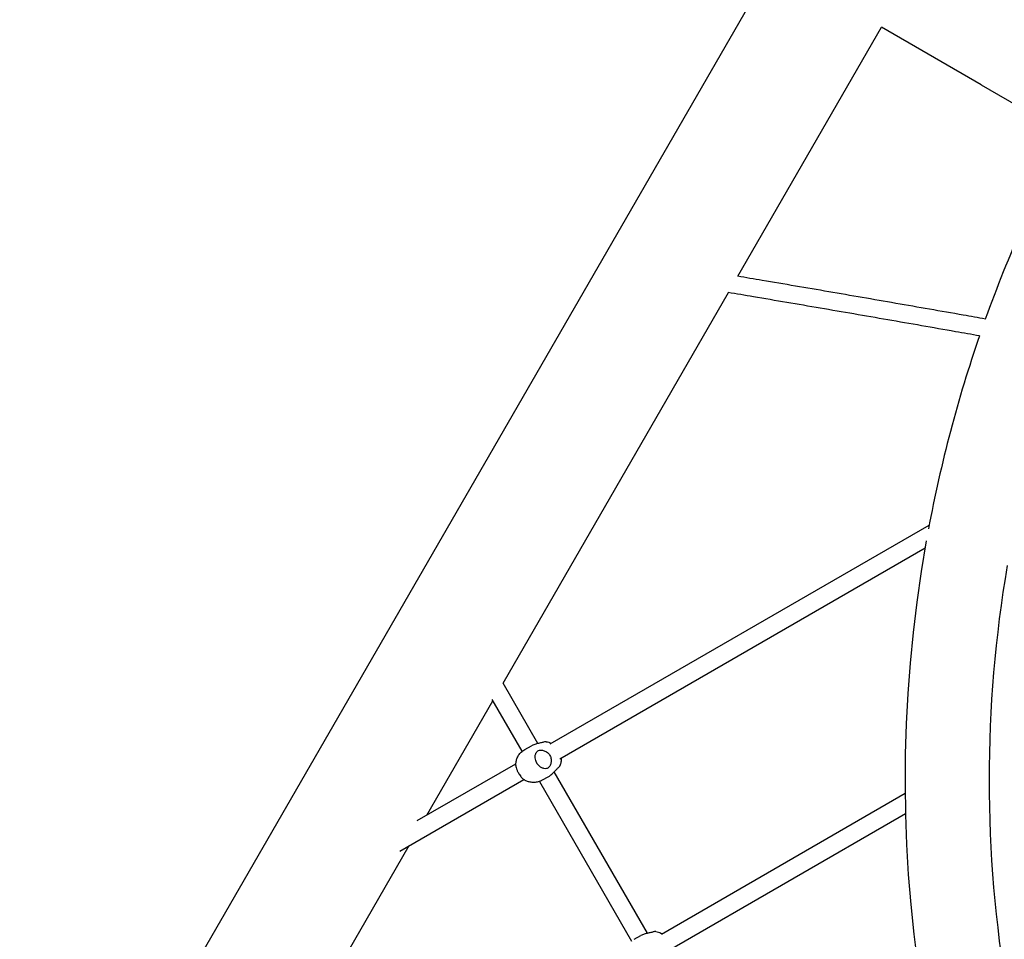
# Model space of a CAD drawing. Units: millimetres. Extents: x 0.91 to 8.86, y 0.69 to 9.04.
# Drawn here: x 2.84 to 3.74, y 3.9 to 4.73 of the extents above; entities that cross this region are included whole.
import ezdxf

# ---------------------------------------------------------------- set-up
doc = ezdxf.new("R2010")
doc.units = ezdxf.units.MM
doc.layers.add('sup-VIS', color=7, linetype='Continuous')

msp = doc.modelspace()

# ---------------------------------------------------------------- linework, layer by layer
at = {"layer": 'sup-VIS'}
for p, q in [((4.24831, 6.03548), (2.8428, 3.60107)), ((3.49477, 4.5017), (3.62526, 4.72772)), ((3.71576, 4.6755), (3.62525, 4.7277)), ((3.71576, 4.6755), (3.79397, 4.63034)), ((3.28161, 4.1325), (3.48623, 4.48692)), ((3.32427, 4.07723), (3.66845, 4.27595)), ((3.33309, 4.06385), (3.66471, 4.25531)), ((3.31326, 4.07767), (3.2816, 4.13251)), ((3.21242, 4.01265), (3.27237, 4.1165)), ((3.29888, 4.07057), (3.27165, 4.11775)), ((3.30125, 4.07221), (3.30733, 4.07562)), ((3.20376, 4.00766), (3.29324, 4.05932)), ((3.41271, 3.90542), (3.32808, 4.05201)), ((3.18774, 3.97993), (3.3004, 4.04498)), ((3.31465, 4.04326), (3.39833, 3.89833)), ((3.31692, 4.04431), (3.323, 4.04772)), ((3.42542, 3.90469), (3.6467, 4.03245)), ((3.4333, 3.89077), (3.64702, 4.01416)), ((3.12635, 3.86358), (3.19642, 3.98494)), ((3.4007, 3.89997), (3.40678, 3.90338))]:
    msp.add_line(p, q, dxfattribs=at)
for radius, start, end in [(1.2381, 151.75834, 160.2611), (1.2381, 160.99244, 169.39657), (1.2381, 169.90563, 250.05003), (1.1619, 170.35864, 189.64136)]:
    msp.add_arc((4.88474, 4.04458), radius, start, end, dxfattribs=at)
at = {"layer": 'sup-VIS', "extrusion": (0, 0, -1)}
for centre, major_axis, start_param, end_param in [((3.30909, 4.05826), (-0.00784, 0.01395), -0.002189, 0), ((3.30909, 4.05826), (0.00784, -0.01395), 0, 0.002189), ((3.40853, 3.88602), (-0.00784, 0.01395), -0.002189, 0)]:
    msp.add_ellipse(centre, major_axis=major_axis, ratio=0.841361, start_param=start_param, end_param=end_param, dxfattribs=at)
at = {"layer": 'sup-VIS'}
for points, knots in [([(3.71946, 4.46292), (3.71276, 4.4641), (3.70607, 4.46528), (3.67895, 4.47005), (3.65853, 4.47362), (3.61778, 4.48069), (3.59745, 4.4842), (3.55699, 4.49115), (3.53685, 4.49458), (3.50943, 4.49923), (3.50203, 4.50048), (3.49465, 4.50173)], [0.2647704, 0.2647704, 0.2647704, 0.2647704, 0.2829313, 0.2829313, 0.3382999, 0.3382999, 0.3936685, 0.3936685, 0.4490371, 0.4490371, 0.4695932, 0.4695932, 0.4695932, 0.4695932]), ([(3.71946, 4.46292), (3.71276, 4.4641), (3.70607, 4.46528), (3.67895, 4.47005), (3.65853, 4.47362), (3.61778, 4.48069), (3.59745, 4.4842), (3.55699, 4.49115), (3.53685, 4.49458), (3.50943, 4.49923), (3.50203, 4.50048), (3.49465, 4.50173)], [0.2647704, 0.2647704, 0.2647704, 0.2647704, 0.2829313, 0.2829313, 0.3382999, 0.3382999, 0.3936685, 0.3936685, 0.4490371, 0.4490371, 0.4695932, 0.4695932, 0.4695932, 0.4695932]), ([(3.71408, 4.44762), (3.70684, 4.4489), (3.69959, 4.45018), (3.67181, 4.45506), (3.65127, 4.45864), (3.6103, 4.46575), (3.58987, 4.46927), (3.5492, 4.47625), (3.52897, 4.47969), (3.50119, 4.48439), (3.49353, 4.48569), (3.48589, 4.48698)], [0.2671214, 0.2671214, 0.2671214, 0.2671214, 0.2867765, 0.2867765, 0.3424975, 0.3424975, 0.3982185, 0.3982185, 0.4539394, 0.4539394, 0.4752563, 0.4752563, 0.4752563, 0.4752563]), ([(3.71408, 4.44762), (3.70684, 4.4489), (3.69959, 4.45018), (3.67181, 4.45506), (3.65127, 4.45864), (3.6103, 4.46575), (3.58987, 4.46927), (3.5492, 4.47625), (3.52897, 4.47969), (3.50119, 4.48439), (3.49353, 4.48569), (3.48589, 4.48698)], [0.2671214, 0.2671214, 0.2671214, 0.2671214, 0.2867765, 0.2867765, 0.3424975, 0.3424975, 0.3982185, 0.3982185, 0.4539394, 0.4539394, 0.4752563, 0.4752563, 0.4752563, 0.4752563]), ([(3.31836, 4.07884), (3.31798, 4.07871), (3.31756, 4.0786), (3.3166, 4.07837), (3.31606, 4.07825), (3.31496, 4.07802), (3.31439, 4.07791), (3.31328, 4.07767), (3.31269, 4.07754), (3.31151, 4.07724), (3.31092, 4.07708), (3.30977, 4.07671), (3.30922, 4.07651), (3.3082, 4.07608), (3.30774, 4.07586), (3.30733, 4.07562)], [1.878151, 1.878151, 1.878151, 1.878151, 3.489964, 3.489964, 5.234946, 5.234946, 6.979929, 6.979929, 8.716672, 8.716672, 10.453415, 10.453415, 12.190158, 12.190158, 13.858861, 13.858861, 13.858861, 13.858861]), ([(3.32087, 4.07932), (3.32061, 4.07936), (3.32023, 4.07933), (3.31934, 4.07914), (3.31888, 4.07901), (3.31836, 4.07884)], [-5.183518, -5.183518, -5.183518, -5.183518, -2.293893, -2.293893, 0, 0, 0, 0]), ([(3.29323, 4.05758), (3.29318, 4.05859), (3.29322, 4.05963), (3.29353, 4.06174), (3.29379, 4.06282), (3.29458, 4.06497), (3.2951, 4.06603), (3.29642, 4.06807), (3.29722, 4.06904), (3.29906, 4.07079), (3.3001, 4.07156), (3.30123, 4.0722)], [2.929478, 2.929478, 2.929478, 2.929478, 3.136619, 3.136619, 3.343759, 3.343759, 3.5509, 3.5509, 3.758041, 3.758041, 3.965181, 3.965181, 3.965181, 3.965181]), ([(3.3232, 4.05616), (3.32292, 4.05585), (3.32259, 4.05559), (3.32188, 4.05518), (3.3215, 4.05503), (3.32031, 4.05475), (3.31946, 4.05476), (3.31776, 4.05515), (3.31693, 4.0555), (3.31542, 4.05642), (3.31475, 4.05694), (3.31383, 4.05786), (3.31355, 4.05818), (3.31306, 4.05879), (3.31286, 4.05907), (3.31256, 4.05951), (3.31247, 4.05967), (3.3123, 4.05994), (3.31223, 4.06007), (3.31208, 4.06034), (3.31201, 4.06048), (3.31182, 4.06085), (3.31171, 4.06109), (3.31133, 4.06199), (3.31112, 4.06267), (3.31076, 4.06433), (3.31069, 4.06529), (3.31082, 4.06725), (3.31107, 4.06822), (3.31189, 4.06983), (3.31245, 4.07047), (3.31355, 4.07118), (3.31402, 4.07137), (3.31453, 4.07147)], [-32.465048, -32.465048, -32.465048, -32.465048, -30.594148, -30.594148, -28.750985, -28.750985, -25.299015, -25.299015, -22.144384, -22.144384, -19.440209, -19.440209, -18.121669, -18.121669, -17.076796, -17.076796, -16.532998, -16.532998, -16.099612, -16.099612, -15.618183, -15.618183, -14.841977, -14.841977, -12.663004, -12.663004, -9.549291, -9.549291, -5.917996, -5.917996, -2.293798, -2.293798, 0, 0, 0, 0]), ([(3.31453, 4.07147), (3.3149, 4.07154), (3.31531, 4.07158), (3.31623, 4.07159), (3.31674, 4.07155), (3.31777, 4.07138), (3.31829, 4.07125), (3.3193, 4.07092), (3.31982, 4.0707), (3.32084, 4.07016), (3.32134, 4.06984), (3.32228, 4.06911), (3.32273, 4.06869), (3.32351, 4.06778), (3.32385, 4.0673), (3.32442, 4.06629), (3.32467, 4.06574), (3.32504, 4.0646), (3.32517, 4.06401), (3.32532, 4.06282), (3.32533, 4.06223), (3.32527, 4.06108), (3.32518, 4.06052), (3.32495, 4.05949), (3.32479, 4.05898), (3.32441, 4.05801), (3.32418, 4.05755), (3.3237, 4.05677), (3.32345, 4.05644), (3.3232, 4.05616)], [29.731953, 29.731953, 29.731953, 29.731953, 31.343766, 31.343766, 33.088748, 33.088748, 34.83373, 34.83373, 36.570473, 36.570473, 38.307217, 38.307217, 40.04396, 40.04396, 41.780703, 41.780703, 43.517446, 43.517446, 45.254189, 45.254189, 46.990932, 46.990932, 48.727675, 48.727675, 50.472657, 50.472657, 52.217639, 52.217639, 53.829452, 53.829452, 53.829452, 53.829452]), ([(3.33435, 4.06458), (3.33444, 4.06333), (3.33439, 4.06204), (3.33398, 4.05964), (3.33368, 4.05856), (3.33325, 4.05748)], [6.0473611, 6.0473611, 6.0473611, 6.0473611, 6.3051794, 6.3051794, 6.5136529, 6.5136529, 6.5136529, 6.5136529]), ([(3.29323, 4.05758), (3.29326, 4.05703), (3.29336, 4.05641), (3.29372, 4.05503), (3.29398, 4.05427), (3.29446, 4.05311), (3.29463, 4.05272), (3.29496, 4.05202), (3.29512, 4.05172), (3.29536, 4.05125), (3.29545, 4.05109), (3.29561, 4.05081), (3.29568, 4.05068), (3.29583, 4.05042), (3.29591, 4.05028), (3.29612, 4.04992), (3.29626, 4.0497), (3.29678, 4.04888), (3.29718, 4.0483), (3.29818, 4.047), (3.29878, 4.04633), (3.29971, 4.04548), (3.30005, 4.04521), (3.30037, 4.04499)], [-24.689466, -24.689466, -24.689466, -24.689466, -22.144384, -22.144384, -19.440209, -19.440209, -18.121669, -18.121669, -17.076796, -17.076796, -16.532998, -16.532998, -16.099612, -16.099612, -15.618183, -15.618183, -14.841977, -14.841977, -12.663004, -12.663004, -9.549291, -9.549291, -7.74021, -7.74021, -7.74021, -7.74021]), ([(3.323, 4.04772), (3.32302, 4.04773), (3.32304, 4.04774), (3.32348, 4.04799), (3.32392, 4.04828), (3.32483, 4.04895), (3.32529, 4.04932), (3.32619, 4.05012), (3.32664, 4.05054), (3.3275, 4.0514), (3.32791, 4.05183), (3.32869, 4.05266), (3.32908, 4.05309), (3.32985, 4.05392), (3.33022, 4.05432), (3.33091, 4.05502), (3.33123, 4.05532), (3.33153, 4.05558)], [41.712663, 41.712663, 41.712663, 41.712663, 41.780703, 41.780703, 43.517446, 43.517446, 45.254189, 45.254189, 46.990932, 46.990932, 48.727675, 48.727675, 50.472657, 50.472657, 52.217639, 52.217639, 53.829452, 53.829452, 53.829452, 53.829452]), ([(3.33153, 4.05558), (3.33187, 4.05587), (3.33217, 4.05614), (3.33265, 4.05664), (3.33285, 4.05686), (3.33311, 4.05722), (3.3332, 4.05736), (3.33325, 4.05748)], [-32.46538, -32.46538, -32.46538, -32.46538, -30.594694, -30.594694, -28.751764, -28.751764, -27.230635, -27.230635, -27.230635, -27.230635]), ([(3.3169, 4.0443), (3.31578, 4.04367), (3.31459, 4.04319), (3.31216, 4.04253), (3.31093, 4.04235), (3.30852, 4.04227), (3.30735, 4.04237), (3.30513, 4.0428), (3.30407, 4.04312), (3.30211, 4.04394), (3.30121, 4.04444), (3.30037, 4.04499)], [0.827966, 0.827966, 0.827966, 0.827966, 1.033161, 1.033161, 1.238355, 1.238355, 1.443549, 1.443549, 1.648744, 1.648744, 1.853938, 1.853938, 1.853938, 1.853938]), ([(3.41781, 3.90659), (3.41743, 3.90647), (3.417, 3.90635), (3.41604, 3.90612), (3.41551, 3.90601), (3.4144, 3.90578), (3.41383, 3.90566), (3.41272, 3.90543), (3.41214, 3.9053), (3.41096, 3.905), (3.41037, 3.90483), (3.40922, 3.90447), (3.40866, 3.90426), (3.40765, 3.90383), (3.40719, 3.90361), (3.40678, 3.90338)], [1.878151, 1.878151, 1.878151, 1.878151, 3.489964, 3.489964, 5.234946, 5.234946, 6.979929, 6.979929, 8.716672, 8.716672, 10.453415, 10.453415, 12.190158, 12.190158, 13.858861, 13.858861, 13.858861, 13.858861]), ([(3.42031, 3.90707), (3.42006, 3.90711), (3.41967, 3.90708), (3.41879, 3.90689), (3.41833, 3.90676), (3.41781, 3.90659)], [-5.183518, -5.183518, -5.183518, -5.183518, -2.293893, -2.293893, 0, 0, 0, 0]), ([(3.42031, 3.90707), (3.42198, 3.90681), (3.42353, 3.90629), (3.42527, 3.90542), (3.42563, 3.90522), (3.42598, 3.90501)], [4.5548917, 4.5548917, 4.5548917, 4.5548917, 4.8583501, 4.8583501, 4.9397525, 4.9397525, 4.9397525, 4.9397525])]:
    msp.add_open_spline(points, degree=3, knots=knots, dxfattribs=at)
msp.add_open_spline([(3.32087, 4.07932), (3.32251, 4.07906), (3.32403, 4.07855), (3.32539, 4.07788)], degree=3, dxfattribs=at)

doc.saveas('drawing.dxf')
